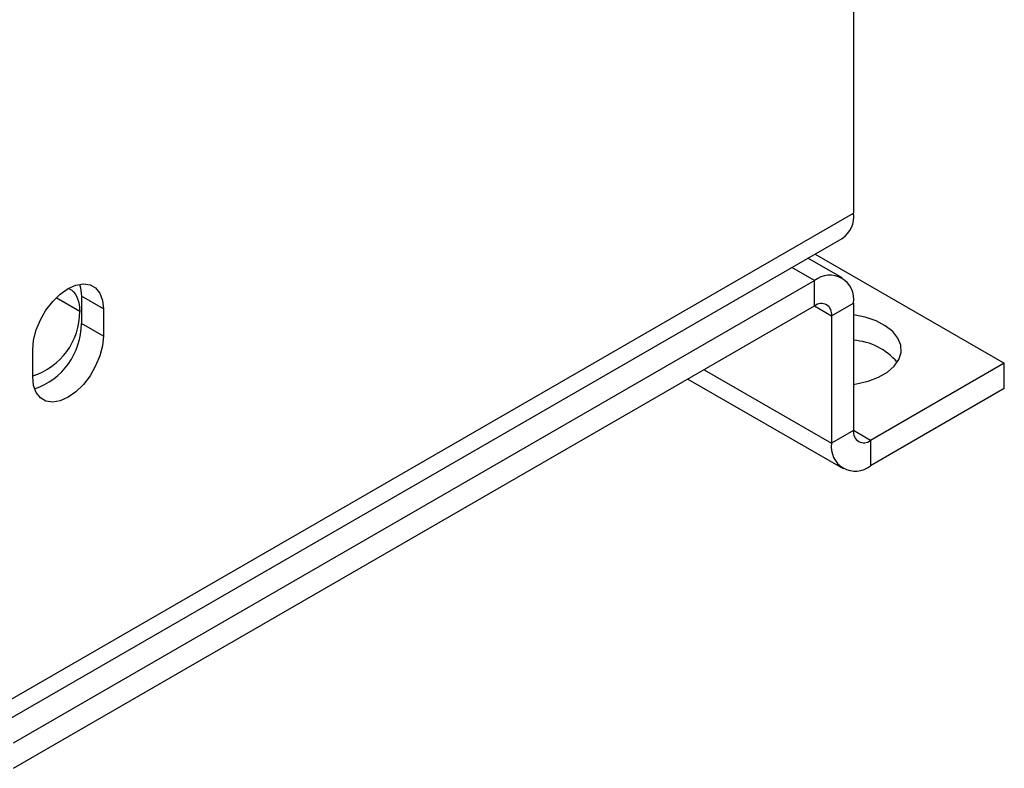
# Paper-space layout 'drum mount' of a CAD drawing. Units: inches. Extents: x 0.1 to 10.4, y -0.6 to 7.4.
# Drawn here: x 5.6 to 5.7, y 1.4 to 1.5 of the extents above; entities that cross this region are included whole.
import ezdxf

# ---------------------------------------------------------------- set-up
doc = ezdxf.new("R2010")
doc.units = ezdxf.units.IN
doc.header["$MEASUREMENT"] = 0

psp = doc.layouts.new('drum mount')

# ---------------------------------------------------------------- linework, layer by layer
for p, q in [((5.714909904592167, 1.621115571404969), (5.714909904592161, 1.483283482358651)), ((5.615914955226045, 1.426134914531068), (5.714909904592161, 1.483283482358651)), ((5.61463064125386, 1.423296276730957), (5.713625590619976, 1.480444844558541)), ((5.713625590619976, 1.475997014091378), (5.709773239033368, 1.478220929324959)), ((5.710570759106703, 1.478681327863437), (5.731880467340637, 1.466379495151858)), ((5.710525842548805, 1.475690064178309), (5.707957509769408, 1.477172731132401)), ((5.620299017269401, 1.423603226644026), (5.710525842548805, 1.475690064178309)), ((5.710525842548805, 1.472832171336709), (5.710525842548805, 1.475690064178309)), ((5.627769294185291, 1.472207778216611), (5.625106346977268, 1.473745064917731)), ((5.6304283219099, 1.472494698643513), (5.627953448175747, 1.473923412839203)), ((5.627953448175747, 1.473923412839203), (5.627953448175747, 1.470861384794631)), ((5.620299017269401, 1.420745333802425), (5.710525842548805, 1.472832171336709)), ((5.6304283219099, 1.472494698643513), (5.6304283219099, 1.469432670598942)), ((5.71052553222679, 1.472831992191624), (5.712435030858008, 1.471729662095578)), ((5.712435030858008, 1.471729662095578), (5.714909904592161, 1.473158376291267)), ((5.714909904592161, 1.473158376291267), (5.714909904592161, 1.458787258002078)), ((5.712435030858008, 1.471729662095578), (5.712435030858007, 1.457358543806388)), ((5.6304283219099, 1.469432670598942), (5.627953448175747, 1.470861384794631)), ((5.622473370621552, 1.464840374969939), (5.622473370621552, 1.467902403014511)), ((5.731880467340637, 1.466379495151858), (5.716819092901364, 1.457684748760947)), ((5.731880467340637, 1.463521602310258), (5.731880467340637, 1.466379495151858)), ((5.698078430038115, 1.465646433047029), (5.712435030858007, 1.457358543806388)), ((5.696261988182865, 1.464597823484276), (5.713719344830192, 1.454519906006278)), ((5.731880467340637, 1.463521602310258), (5.716819092901364, 1.454826855919346)), ((5.714909904592161, 1.458787258002078), (5.712435030858007, 1.457358543806388)), ((5.716819092901364, 1.457684748760947), (5.714909904617376, 1.458786899697351)), ((5.716819092901364, 1.457684748760947), (5.716819092901364, 1.454826855919346))]:
    psp.add_line(p, q)
at = {"flags": 128}
for points in [[(5.622473370621552, 1.467902403014511), (5.622573094240197, 1.468982020244578), (5.622867264537485, 1.470122639397937), (5.623341130586359, 1.471267065067429), (5.623970930764441, 1.47235791097128), (5.624725084260982, 1.473340477540894), (5.625565774670595, 1.474165494785632), (5.626450846265725, 1.474791592895869), (5.627335917860856, 1.475187376698001), (5.628176608270469, 1.47533299993954), (5.62893076176701, 1.475221160463083), (5.62956056194509, 1.474857466366984), (5.630034427993967, 1.474260154791873), (5.630328598291254, 1.473459177434284), (5.6304283219099, 1.472494698643513)], [(5.627738903070912, 1.475287665295483), (5.627853724557101, 1.474887891629972), (5.627953448175747, 1.473923412839203)], [(5.714909904592161, 1.463999423855949), (5.715233257590222, 1.4640480195598), (5.716540822831102, 1.464349540252958), (5.717716482759575, 1.464796837245728), (5.718712105720032, 1.465371598146669), (5.719486930791491, 1.466050292176967), (5.720009236544489, 1.466805133523279), (5.720257639720132, 1.467605218892194), (5.72022197066322, 1.468417792694705), (5.719903689669136, 1.469209588063864), (5.719315827199171, 1.469948188804223), (5.718482450411922, 1.470603356514693), (5.71743767785097, 1.471148268552226), (5.716224282627721, 1.471560616153983), (5.714909904592161, 1.471821096867104)], [(5.6304283219099, 1.469432670598942), (5.630328598291254, 1.468353053368876), (5.630034427993967, 1.467212434215517), (5.629560561945091, 1.466068008546024), (5.62893076176701, 1.464977162642173), (5.628176608270469, 1.463994596072558), (5.627335917860856, 1.463169578827821), (5.626450846265725, 1.462543480717583), (5.625565774670595, 1.462147696915452), (5.624725084260982, 1.462002073673913), (5.623970930764441, 1.46211391315037), (5.623341130586361, 1.46247760724647), (5.622867264537485, 1.463074918821581), (5.622573094240197, 1.46387589617917), (5.622473370621552, 1.464840374969939)]]:
    psp.add_lwpolyline(points, dxfattribs=at)
for centre, radius, start, end in [((5.711960654147536, 1.482907985380439), 0.002973058385865888, 304.0563508089493, 7.255829584439286), ((5.712237243514117, 1.473591924912052), 0.002707597024057027, 350.7859630095189, 129.2032852357314), ((5.711271130065956, 1.47191846552721), 0.00117911483305703, 350.7859630095311, 129.2032852356907), ((5.620190779607732, 1.472176263910823), 0.007578580101427617, 287.5290791948934, 0.2382559655728001), ((5.620139431185194, 1.470862873510426), 0.007814017132366995, 289.0348186888676, 359.9890840868413), ((5.714444177389936, 1.461938220465259), 0.007040404523080748, 40.18732458318811, 86.20707834507475), ((5.716073805384212, 1.458598454570445), 0.001179114833056821, 170.785963009509, 309.2032852357189), ((5.715107691936052, 1.456924995185605), 0.002707597024057498, 170.7859630095519, 309.2032852356998)]:
    psp.add_arc(centre, radius, start, end)
psp.add_open_spline([(5.626625479141558, 1.474726844038971), (5.626631188061485, 1.474725436646376), (5.626992100158439, 1.474636462721455), (5.627436769239875, 1.473950290618187), (5.627747622114417, 1.473016644369785), (5.627765119297713, 1.472363597440039), (5.627769294185288, 1.472207778216609)], degree=3, knots=[0, 0, 0, 0, 0.006899602052348973, 0.4361858068750915, 0.8654720116892832, 1, 1, 1, 1])
psp.add_open_spline([(5.626625479141558, 1.474726844038971), (5.626631188061485, 1.474725436646376), (5.626992100158439, 1.474636462721455), (5.627436769239875, 1.473950290618187), (5.627747622114417, 1.473016644369785), (5.627765119297713, 1.472363597440039), (5.627769294185288, 1.472207778216609)], degree=3, knots=[0, 0, 0, 0, 0.006899602052348973, 0.4361858068750915, 0.8654720116892832, 1, 1, 1, 1])

doc.saveas('drawing.dxf')
